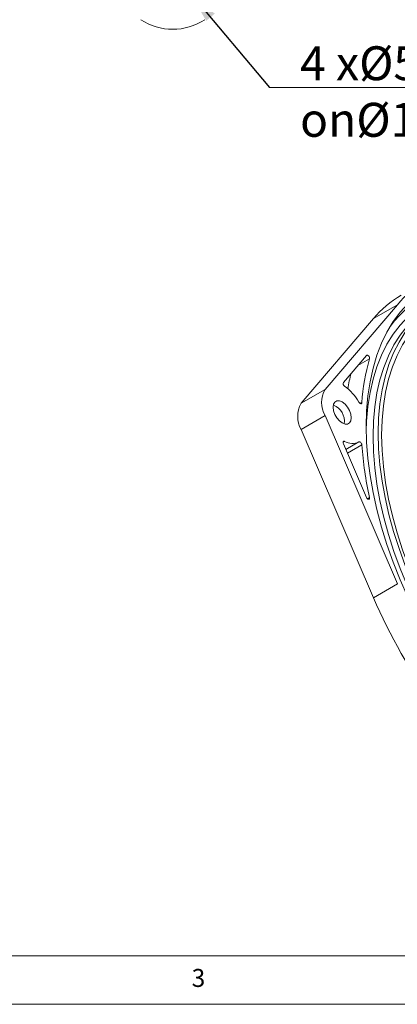
# Model space of a CAD drawing. Units: millimetres. Extents: x 5 to 415, y 5 to 292.
# Drawn here: x 116 to 155, y 5 to 107 of the extents above; entities that cross this region are included whole.
import ezdxf

# ---------------------------------------------------------------- set-up
doc = ezdxf.new("R2010")
doc.units = ezdxf.units.MM
doc.linetypes.add('SLD-Solid', pattern=[0])
doc.styles.add('SLDTEXTSTYLE0', font='GOTHIC.TTF', dxfattribs={"width": 0.913})
doc.styles.add('SLDTEXTSTYLE3', font='txt', dxfattribs={"width": 0.95, "bigfont": 'bigfont'})
doc.dimstyles.new('SLDDIMSTYLE2', dxfattribs={"dimtxt": 0, "dimasz": 3.5, "dimexe": 0, "dimexo": 0.0625, "dimgap": 0, "dimtad": 0, "dimtih": 1, "dimtoh": 1, "dimdec": 0, "dimrnd": 1e-09, "dimzin": 0, "dimdsep": 46, "dimtxsty": 'Standard', "dimsah": 1, "dimcen": 0.09, "dimadec": 0, "dimazin": 0, "dimtfac": 3.5, "dimtdec": 0, "dimtofl": 0, "dimtmove": 0, "dimatfit": 3, "dimfxl": 0, "dimfrac": 2, "dimtolj": 1, "dimtzin": 0, "dimarcsym": 0})

msp = doc.modelspace()

# ---------------------------------------------------------------- linework, layer by layer
at = {"color": 0, "linetype": 'SLD-Solid', "lineweight": 0}
msp.add_line((203.05, 99.585), (142.193, 99.585), dxfattribs=at)
msp.add_line((203.05, 99.585), (142.193, 99.585), dxfattribs=at)
at = {"linetype": 'SLD-Solid', "lineweight": 15}
for p, q in [((155.411, 77.168), (147.952, 68.427)), ((155.411, 77.168), (152.936, 75.739)), ((145.477, 66.998), (152.936, 75.739)), ((152.214, 71.939), (149.834, 69.151)), ((151.314, 70.885), (152.531, 71.587)), ((147.952, 68.427), (145.477, 66.998)), ((151.584, 66.974), (151.746, 67.067)), ((147.952, 65.728), (145.477, 64.299)), ((147.952, 65.728), (155.411, 48.375)), ((152.936, 46.946), (145.477, 64.299)), ((149.806, 62.98), (149.964, 63.071)), ((150.093, 62.229), (151.446, 63.01)), ((149.834, 62.831), (152.214, 57.295)), ((150.257, 61.848), (151.746, 62.708)), ((152.313, 57.154), (152.531, 57.28)), ((155.411, 48.375), (152.936, 46.946))]:
    msp.add_line(p, q, dxfattribs=at)
at = {"linetype": 'SLD-Solid', "lineweight": 0}
for p, q in [((10, 10), (227.8, 10)), ((5, 5), (415, 5))]:
    msp.add_line(p, q, dxfattribs=at)
at = {"linetype": 'SLD-Solid', "lineweight": 15, "flags": 128}
for points in [[(152.197, 64.627), (152.241, 66.219), (152.375, 67.754), (152.596, 69.225), (152.905, 70.626), (153.3, 71.952), (153.78, 73.197), (154.342, 74.355), (154.985, 75.424), (155.705, 76.397), (156.5, 77.272), (157.367, 78.044), (158.302, 78.711), (159.301, 79.27), (160.361, 79.719), (161.477, 80.055), (162.644, 80.278), (163.858, 80.387), (165.115, 80.38), (166.408, 80.259), (167.045, 80.16)], [(152.202, 64.109), (152.241, 65.166), (152.375, 66.668), (152.596, 68.106), (152.905, 69.474), (153.3, 70.765), (153.779, 71.975), (154.341, 73.099), (154.982, 74.132), (155.701, 75.069), (156.494, 75.906), (157.358, 76.641), (158.289, 77.27), (159.284, 77.79), (160.338, 78.199), (161.447, 78.495), (162.606, 78.678), (163.092, 78.72)], [(153.434, 63.912), (153.479, 65.462), (153.613, 66.953), (153.835, 68.38), (154.145, 69.736), (154.541, 71.016), (155.022, 72.214), (155.586, 73.324), (156.229, 74.343), (156.95, 75.265), (157.745, 76.088), (158.611, 76.806), (159.544, 77.418), (160.54, 77.92), (161.596, 78.311), (162.705, 78.589), (162.796, 78.606)], [(153.788, 63.708), (153.833, 65.247), (153.967, 66.728), (154.19, 68.144), (154.501, 69.488), (154.899, 70.756), (155.382, 71.94), (155.947, 73.038), (156.592, 74.042), (157.315, 74.95), (158.112, 75.756), (158.98, 76.459), (159.795, 76.986)], [(152.904, 63.606), (152.949, 65.156), (153.083, 66.647), (153.305, 68.074), (153.615, 69.43), (154.011, 70.71), (154.492, 71.908), (155.055, 73.018), (155.699, 74.037), (156.42, 74.959), (156.745, 75.318)], [(152.531, 71.587), (152.537, 71.655), (152.522, 71.734), (152.486, 71.814), (152.435, 71.884), (152.375, 71.937), (152.313, 71.966), (152.257, 71.966), (152.214, 71.939)], [(148.785, 66.596), (148.831, 66.235), (148.964, 65.857), (149.171, 65.498), (149.433, 65.194), (149.722, 64.973), (150.012, 64.859), (150.273, 64.862), (150.48, 64.982), (150.613, 65.207), (150.659, 65.514), (150.613, 65.875), (150.48, 66.254), (150.273, 66.613), (150.012, 66.917), (149.722, 67.137), (149.433, 67.251), (149.171, 67.249), (148.964, 67.129), (148.831, 66.904), (148.785, 66.596)], [(151.446, 67.11), (151.486, 67.053), (151.533, 67.007), (151.583, 66.974), (151.631, 66.959), (151.675, 66.961), (151.71, 66.981), (151.734, 67.017), (151.746, 67.067)], [(195.354, 31.985), (195.059, 31.156), (194.537, 29.954), (193.935, 28.839), (193.253, 27.818), (192.495, 26.894), (191.664, 26.07), (190.762, 25.35), (189.795, 24.736), (188.765, 24.232), (187.676, 23.84), (186.534, 23.56), (185.343, 23.394), (184.107, 23.343), (182.831, 23.406), (181.521, 23.585), (180.182, 23.877), (178.82, 24.282), (177.439, 24.798), (176.045, 25.423), (174.645, 26.154), (173.243, 26.989), (171.845, 27.924), (170.457, 28.956), (169.085, 30.08), (167.733, 31.292), (166.408, 32.586), (165.115, 33.958), (163.858, 35.403), (162.644, 36.913), (161.477, 38.484), (160.361, 40.109), (159.301, 41.781), (158.302, 43.494), (157.367, 45.24), (156.5, 47.013), (155.705, 48.806), (154.985, 50.611), (154.342, 52.421), (153.78, 54.229), (153.3, 56.028), (152.905, 57.809), (152.596, 59.567), (152.375, 61.294), (152.241, 62.983), (152.197, 64.627)], [(149.964, 63.071), (149.92, 63.085), (149.88, 63.084), (149.847, 63.068), (149.822, 63.038), (149.808, 62.997), (149.805, 62.946), (149.814, 62.889), (149.834, 62.831)], [(151.746, 62.708), (151.734, 62.77), (151.71, 62.834), (151.675, 62.895), (151.631, 62.948), (151.583, 62.988), (151.533, 63.013), (151.486, 63.02), (151.446, 63.01)], [(185.955, 24.981), (185.353, 24.846), (184.194, 24.682), (182.99, 24.634), (181.746, 24.701), (180.469, 24.884), (179.163, 25.18), (177.833, 25.59), (176.486, 26.11), (175.128, 26.74), (173.764, 27.476), (172.399, 28.315), (171.041, 29.254), (169.694, 30.288), (168.365, 31.414), (167.059, 32.625), (165.781, 33.918), (164.538, 35.286), (163.334, 36.724), (162.175, 38.226), (161.065, 39.785), (160.01, 41.394), (159.014, 43.046), (158.081, 44.735), (157.215, 46.454), (156.42, 48.194), (155.699, 49.949), (155.055, 51.71), (154.492, 53.471), (154.011, 55.224), (153.615, 56.961), (153.305, 58.675), (153.083, 60.359), (152.949, 62.005), (152.904, 63.606)], [(191.697, 28.543), (191.638, 28.475), (190.843, 27.653), (189.977, 26.934), (189.044, 26.323), (188.048, 25.82), (186.993, 25.429), (185.883, 25.152), (184.724, 24.988), (183.52, 24.94), (182.277, 25.008), (180.999, 25.19), (179.693, 25.486), (178.364, 25.896), (177.017, 26.417), (175.658, 27.046), (174.294, 27.782), (172.93, 28.621), (171.571, 29.56), (170.225, 30.594), (168.895, 31.72), (167.589, 32.931), (166.311, 34.224), (165.068, 35.592), (163.864, 37.031), (162.705, 38.532), (161.596, 40.091), (160.54, 41.7), (159.544, 43.353), (158.611, 45.042), (157.745, 46.76), (156.95, 48.5), (156.229, 50.255), (155.586, 52.017), (155.022, 53.778), (154.541, 55.53), (154.145, 57.268), (153.835, 58.982), (153.613, 60.665), (153.479, 62.311), (153.434, 63.912)], [(188.793, 26.755), (188.182, 26.431), (187.155, 26.002), (186.071, 25.687), (184.936, 25.486), (183.754, 25.4), (182.531, 25.43), (181.272, 25.575), (179.983, 25.836), (178.668, 26.211), (177.334, 26.697), (175.987, 27.294), (174.633, 27.998), (173.277, 28.807), (171.926, 29.716), (170.585, 30.722), (169.26, 31.821), (167.957, 33.008), (166.682, 34.277), (165.44, 35.622), (164.237, 37.039), (163.078, 38.521), (161.968, 40.061), (160.912, 41.653), (159.914, 43.29), (158.98, 44.964), (158.112, 46.668), (157.315, 48.395), (156.592, 50.137), (155.947, 51.886), (155.382, 53.636), (154.899, 55.378), (154.501, 57.105), (154.19, 58.808), (153.967, 60.482), (153.833, 62.117), (153.788, 63.708)], [(152.214, 57.295), (152.257, 57.218), (152.313, 57.154), (152.375, 57.111), (152.435, 57.094), (152.486, 57.106), (152.522, 57.144), (152.537, 57.205), (152.531, 57.28)]]:
    msp.add_lwpolyline(points, dxfattribs=at)
at = {"linetype": 'SLD-Solid', "lineweight": 15}
for centre, radius, start, end in [((132.211, 111.582), 6, 236.56718, 303.43282), ((163.755, 70.126), 10.918, 100.17034, 139.84042), ((163.673, 68.302), 11.168, 79.9503, 144.26564), ((161.339, 68.637), 11.003, 120.10529, 139.79694), ((174.231, 65.487), 22.541, 164.29878, 175.98154), ((150.129, 69.032), 0.318, 158.02511, 238.83482), ((170.912, 64.829), 20.95, 165.46952, 169.87759), ((150.313, 67.077), 2.719, 150.24289, 209.75711), ((146.891, 64.508), 5.246, 29.73913, 54.13954), ((147.838, 65.649), 2.719, 150.24289, 209.75711), ((148.091, 65.113), 1.853, 352.78578, 67.20886), ((150.766, 64.507), 1.645, 240.81493, 294.42134), ((190.089, 65.487), 38.444, 184.14666, 192.32686), ((203.437, 68.694), 54.985, 203.29856, 216.70144)]:
    msp.add_arc(centre, radius, start, end, dxfattribs=at)

# ---------------------------------------------------------------- texts
at = {"color": 0, "linetype": 'Continuous', "lineweight": 0, "insert": (145.364, 103.83), "char_height": 3.5, "attachment_point": 1, "style": 'SLDTEXTSTYLE3'}
msp.add_mtext('{\\fSimplex|b1|i1|c0|p2;4\\fSimplex|b1|i0|c0|p2; x%%c\\fSimplex|b1|i1|c0|p2;5.3 Holes on%%c139}', dxfattribs=at)
at = {"linetype": 'Continuous', "lineweight": 0, "insert": (134.167, 8.646), "char_height": 1.852, "attachment_point": 1, "style": 'SLDTEXTSTYLE0'}
msp.add_mtext('3', dxfattribs=at)

# ---------------------------------------------------------------- leaders
at = {"linetype": 'Continuous', "lineweight": 0}
msp.add_leader([(133.862, 109.509), (142.193, 99.585)], dimstyle='SLDDIMSTYLE2', dxfattribs=at)

doc.saveas('drawing.dxf')
